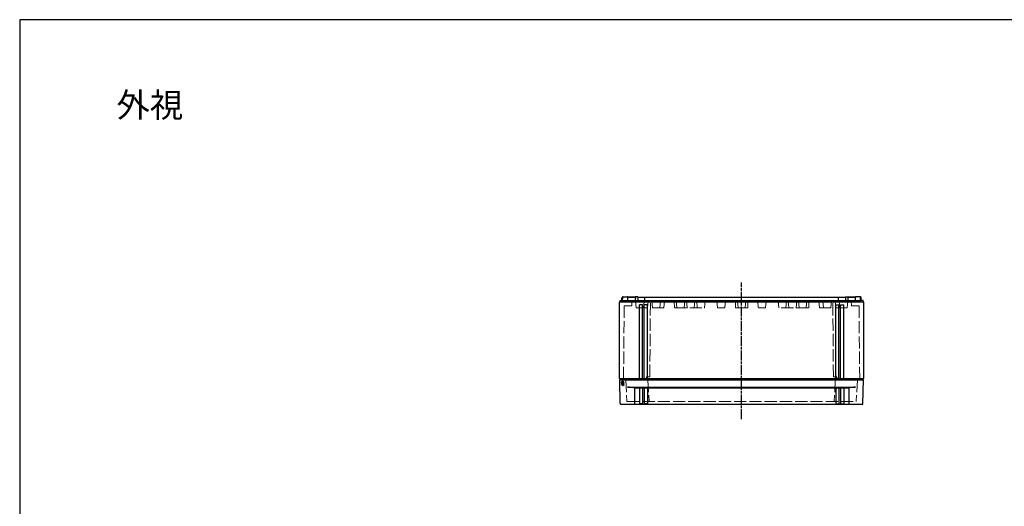
# Model space of a CAD drawing. Units: millimetres. Extents: x 0 to 4846, y 0 to 1680.
# Drawn here: x 0 to 1209, y 1083 to 1680 of the extents above; entities that cross this region are included whole.
import ezdxf

# ---------------------------------------------------------------- set-up
doc = ezdxf.new("R2010")
doc.units = ezdxf.units.MM
doc.linetypes.add('AM_ISO02W050x2', pattern=[3.75, 3, -0.75])
doc.linetypes.add('AM_ISO08W050', pattern=[18, 12, -1.5, 3, -1.5])
for name, color, linetype, lineweight in [('AM_7', 4, 'AM_ISO08W050', 25), ('ｶﾞｽｹｯﾄ', 5, 'Continuous', 25), ('ﾄｯﾌﾟｶﾊﾞｰ', 7, 'Continuous', 25), ('ﾄｯﾌﾟｶﾊﾞｰ0', 7, 'AM_ISO02W050x2', 13), ('ﾎﾞﾃﾞｨｰ', 2, 'Continuous', 25), ('ﾎﾞﾃﾞｨｰ0', 2, 'AM_ISO02W050x2', 13)]:
    doc.layers.add(name, color=color, linetype=linetype, lineweight=lineweight)
doc.styles.add('takachi1', font='MS PGothic.ttf', dxfattribs={"height": 2.5})

# ---------------------------------------------------------------- blocks, each defined once
blk = doc.blocks.new('TK-A3')
blk.add_lwpolyline([(0, 0), (403, 0), (403, 280), (0, 280)], close=True)

msp = doc.modelspace()

# ---------------------------------------------------------------- hatches: boundary and pattern name
at = {"layer": 'ｶﾞｽｹｯﾄ', "ltscale": 0.2}
h = msp.add_hatch(dxfattribs=at)
h.set_pattern_fill('ANSI31', color=256, scale=0.2, style=0)
edge = h.paths.add_edge_path()
edge.add_line((740.302, 1237.034), (740.361, 1237.034))
edge.add_arc((740.361, 1235.284), 1.75, 0.3, 90, ccw=False)
edge.add_line((742.111, 1235.293), (742.098, 1232.775))
edge.add_arc((740.348, 1232.784), 1.75, -90, -0.3, ccw=False)
edge.add_line((740.348, 1231.034), (740.316, 1231.034))
edge.add_arc((740.316, 1232.784), 1.75, -179.7, -90, ccw=False)
edge.add_line((738.566, 1232.775), (738.553, 1235.293))
edge.add_arc((740.302, 1235.284), 1.75, 90, 179.7, ccw=False)

# ---------------------------------------------------------------- linework, layer by layer
at = {"layer": 'AM_7'}
msp.add_line((886.438, 1190.034), (886.438, 1357.534), dxfattribs=at)
at = {"layer": 'ﾄｯﾌﾟｶﾊﾞｰ'}
for p, q in [((736.938, 1238.034), (1035.938, 1238.034)), ((737.445, 1209.016), (736.938, 1238.034)), ((1035.432, 1209.016), (1035.938, 1238.034)), ((746.438, 1229.3), (1026.438, 1229.3)), ((1017.917, 1228.034), (754.959, 1228.034)), ((754.959, 1228.034), (754.959, 1208.534)), ((760.909, 1228.034), (760.909, 1208.534)), ((764.909, 1228.034), (764.909, 1208.534)), ((766.909, 1228.034), (766.909, 1208.534)), ((770.909, 1228.034), (770.909, 1208.534)), ((1001.967, 1228.034), (1001.967, 1208.534)), ((1005.967, 1228.034), (1005.967, 1208.534)), ((1007.967, 1228.034), (1007.967, 1208.534)), ((1011.967, 1228.034), (1011.967, 1208.534)), ((1017.917, 1228.034), (1017.917, 1208.534)), ((1034.432, 1208.034), (738.444, 1208.034)), ((764.909, 1208.534), (760.909, 1208.534)), ((770.909, 1208.534), (766.909, 1208.534)), ((1001.967, 1208.534), (1005.967, 1208.534)), ((1007.967, 1208.534), (1011.967, 1208.534))]:
    msp.add_line(p, q, dxfattribs=at)
for centre, radius, start, end in [((746.036, 1197.293), 32.009, 73.813057, 89.280143), ((1026.84, 1197.293), 32.009, 90.719857, 106.186943), ((738.444, 1209.034), 1, 181, 270), ((1034.432, 1209.034), 1, 270, 359), ((754.459, 1208.534), 0.5, 270, 360), ((760.409, 1208.534), 0.5, 270, 360), ((765.409, 1208.534), 0.5, 180, 270), ((766.409, 1208.534), 0.5, 270, 360), ((771.409, 1208.534), 0.5, 180, 270), ((1001.467, 1208.534), 0.5, 270, 360), ((1006.467, 1208.534), 0.5, 180, 270), ((1007.467, 1208.534), 0.5, 270, 360), ((1012.467, 1208.534), 0.5, 180, 270), ((1018.417, 1208.534), 0.5, 180, 270)]:
    msp.add_arc(centre, radius, start, end, dxfattribs=at)
at = {"layer": 'ﾄｯﾌﾟｶﾊﾞｰ0', "ltscale": 5}
for p, q in [((744.269, 1238.034), (745.643, 1211.818)), ((771.369, 1238.034), (772.743, 1211.818)), ((1001.507, 1238.034), (1000.133, 1211.818)), ((1028.607, 1238.034), (1027.233, 1211.818)), ((745.943, 1211.534), (1026.934, 1211.534))]:
    msp.add_line(p, q, dxfattribs=at)
for centre, start, end in [((745.943, 1211.834), 183, 270), ((773.043, 1211.834), 183, 270), ((999.834, 1211.834), 270, 357), ((1026.934, 1211.834), 270, 357)]:
    msp.add_arc(centre, 0.3, start, end, dxfattribs=at)
at = {"layer": 'ﾎﾞﾃﾞｨｰ'}
for p, q in [((736.438, 1333.601), (737.188, 1334.034)), ((736.438, 1239.967), (736.438, 1333.601)), ((737.188, 1334.034), (737.188, 1335.534)), ((737.188, 1335.534), (739.438, 1335.534)), ((737.188, 1334.034), (1035.688, 1334.034)), ((739.438, 1335.534), (739.496, 1338.849)), ((739.438, 1335.534), (1033.438, 1335.534)), ((739.496, 1338.849), (739.838, 1339.534)), ((739.838, 1339.534), (740.431, 1339.534)), ((740.431, 1339.534), (739.838, 1339.534)), ((740.335, 1335.534), (740.402, 1339.346)), ((741.102, 1340.034), (746.069, 1340.034)), ((746.699, 1339.534), (755.978, 1339.534)), ((746.794, 1335.534), (746.728, 1339.346)), ((755.978, 1339.534), (746.842, 1339.534)), ((755.987, 1340.034), (755.908, 1335.534)), ((759.047, 1340.034), (755.987, 1340.034)), ((759.047, 1340.034), (759.008, 1335.534)), ((759.043, 1339.534), (1013.833, 1339.534)), ((760.938, 1239.967), (760.938, 1330.364)), ((764.938, 1330.364), (760.938, 1330.364)), ((764.938, 1239.967), (764.938, 1330.364)), ((766.898, 1239.967), (766.898, 1330.364)), ((770.898, 1330.364), (766.898, 1330.364)), ((767.438, 1335.534), (767.438, 1339.534)), ((770.898, 1239.967), (770.898, 1330.364)), ((1001.978, 1330.364), (1005.978, 1330.364)), ((1001.978, 1239.967), (1001.978, 1330.364)), ((1005.438, 1335.534), (1005.438, 1339.534)), ((1005.978, 1239.967), (1005.978, 1330.364)), ((1007.938, 1330.364), (1011.938, 1330.364)), ((1007.938, 1239.967), (1007.938, 1330.364)), ((1011.938, 1239.967), (1011.938, 1330.364)), ((1013.829, 1340.034), (1016.89, 1340.034)), ((1013.829, 1340.034), (1013.868, 1335.534)), ((1016.89, 1340.034), (1016.968, 1335.534)), ((1016.898, 1339.534), (1026.034, 1339.534)), ((1026.178, 1339.534), (1016.898, 1339.534)), ((1026.082, 1335.534), (1026.148, 1339.346)), ((1031.775, 1340.034), (1026.807, 1340.034)), ((1033.038, 1339.534), (1032.445, 1339.534)), ((1032.445, 1339.534), (1033.038, 1339.534)), ((1032.541, 1335.534), (1032.474, 1339.346)), ((1033.38, 1338.849), (1033.038, 1339.534)), ((1033.438, 1335.534), (1033.38, 1338.849)), ((1035.688, 1335.534), (1033.438, 1335.534)), ((1035.688, 1334.034), (1035.688, 1335.534)), ((1036.438, 1333.601), (1035.688, 1334.034)), ((1036.438, 1239.967), (1036.438, 1333.601)), ((737.138, 1239.534), (736.438, 1239.967)), ((736.438, 1239.967), (1036.438, 1239.967)), ((737.138, 1238.034), (737.138, 1239.534)), ((737.138, 1239.534), (1035.738, 1239.534)), ((737.138, 1238.034), (1035.738, 1238.034)), ((1035.738, 1239.534), (1036.438, 1239.967)), ((1035.738, 1238.034), (1035.738, 1239.534))]:
    msp.add_line(p, q, dxfattribs=at)
for centre, start, end in [((741.102, 1339.334), 90, 179), ((746.028, 1339.334), 1, 90), ((1026.848, 1339.334), 90, 179), ((1031.775, 1339.334), 1, 90)]:
    msp.add_arc(centre, 0.7, start, end, dxfattribs=at)
at = {"layer": 'ﾎﾞﾃﾞｨｰ0', "ltscale": 5}
for p, q in [((751.726, 1334.534), (751.438, 1329.034)), ((751.726, 1334.534), (755.691, 1334.534)), ((756.189, 1334.086), (756.948, 1326.892)), ((766.689, 1334.086), (765.929, 1326.892)), ((767.186, 1334.534), (1005.69, 1334.534)), ((771.689, 1334.086), (770.929, 1326.892)), ((773.688, 1242.034), (774.495, 1334.534)), ((776.189, 1334.086), (776.948, 1326.892)), ((786.689, 1334.086), (785.929, 1326.892)), ((791.689, 1334.086), (790.929, 1326.892)), ((803.939, 1326.534), (803.799, 1334.534)), ((807.012, 1326.892), (806.263, 1334.086)), ((816.614, 1334.086), (815.865, 1326.892)), ((819.512, 1326.892), (818.763, 1334.086)), ((829.114, 1334.086), (828.365, 1326.892)), ((832.012, 1326.892), (831.263, 1334.086)), ((841.689, 1334.086), (840.929, 1326.892)), ((856.189, 1334.086), (856.948, 1326.892)), ((866.689, 1334.086), (865.929, 1326.892)), ((878.939, 1326.534), (878.799, 1334.534)), ((882.012, 1326.892), (881.263, 1334.086)), ((890.864, 1326.892), (891.613, 1334.086)), ((893.938, 1326.534), (894.077, 1334.534)), ((906.188, 1334.086), (906.947, 1326.892)), ((916.688, 1334.086), (915.928, 1326.892)), ((931.188, 1334.086), (931.947, 1326.892)), ((940.864, 1326.892), (941.613, 1334.086)), ((943.762, 1334.086), (944.511, 1326.892)), ((953.364, 1326.892), (954.113, 1334.086)), ((956.262, 1334.086), (957.011, 1326.892)), ((965.864, 1326.892), (966.613, 1334.086)), ((968.938, 1326.534), (969.077, 1334.534)), ((981.188, 1334.086), (981.947, 1326.892)), ((986.188, 1334.086), (986.947, 1326.892)), ((996.688, 1334.086), (995.928, 1326.892)), ((999.188, 1242.034), (998.381, 1334.534)), ((1001.188, 1334.086), (1001.947, 1326.892)), ((1006.188, 1334.086), (1006.947, 1326.892)), ((1016.688, 1334.086), (1015.928, 1326.892)), ((1021.15, 1334.534), (1017.185, 1334.534)), ((1021.15, 1334.534), (1021.438, 1329.034)), ((742.255, 1329.034), (741.461, 1238.034)), ((742.255, 1329.034), (751.438, 1329.034)), ((757.346, 1326.534), (770.531, 1326.534)), ((790.531, 1326.534), (777.346, 1326.534)), ((803.939, 1326.534), (840.531, 1326.534)), ((865.531, 1326.534), (857.346, 1326.534)), ((878.939, 1326.534), (893.938, 1326.534)), ((907.345, 1326.534), (915.53, 1326.534)), ((968.938, 1326.534), (932.345, 1326.534)), ((982.345, 1326.534), (995.53, 1326.534)), ((1015.53, 1326.534), (1002.345, 1326.534)), ((1030.621, 1329.034), (1021.438, 1329.034)), ((1030.621, 1329.034), (1031.416, 1238.034)), ((769.495, 1242.034), (769.461, 1238.034)), ((773.688, 1242.034), (769.495, 1242.034)), ((999.188, 1242.034), (1003.381, 1242.034)), ((1003.381, 1242.034), (1003.416, 1238.034))]:
    msp.add_line(p, q, dxfattribs=at)
for points in [[(806.263, 1334.086, 0), (806.234, 1334.207, 0), (806.181, 1334.312, 0), (806.1, 1334.404, 0), (805.999, 1334.474, 0), (805.887, 1334.517, 0), (805.761, 1334.534, 0)], [(817.117, 1334.534, 0), (816.99, 1334.517, 0), (816.878, 1334.474, 0), (816.777, 1334.404, 0), (816.697, 1334.312, 0), (816.643, 1334.207, 0), (816.614, 1334.086, 0)], [(818.763, 1334.086, 0), (818.734, 1334.207, 0), (818.681, 1334.312, 0), (818.6, 1334.404, 0), (818.499, 1334.474, 0), (818.387, 1334.517, 0), (818.261, 1334.534, 0)], [(829.617, 1334.534, 0), (829.49, 1334.517, 0), (829.378, 1334.474, 0), (829.277, 1334.404, 0), (829.197, 1334.312, 0), (829.143, 1334.207, 0), (829.114, 1334.086, 0)], [(831.263, 1334.086, 0), (831.234, 1334.207, 0), (831.181, 1334.312, 0), (831.1, 1334.404, 0), (830.999, 1334.474, 0), (830.887, 1334.517, 0), (830.761, 1334.534, 0)], [(881.263, 1334.086, 0), (881.234, 1334.207, 0), (881.181, 1334.312, 0), (881.1, 1334.404, 0), (880.999, 1334.474, 0), (880.887, 1334.517, 0), (880.761, 1334.534, 0)], [(891.613, 1334.086, 0), (891.642, 1334.207, 0), (891.696, 1334.312, 0), (891.776, 1334.404, 0), (891.877, 1334.474, 0), (891.989, 1334.517, 0), (892.116, 1334.534, 0)], [(941.613, 1334.086, 0), (941.642, 1334.207, 0), (941.696, 1334.312, 0), (941.776, 1334.404, 0), (941.877, 1334.474, 0), (941.989, 1334.517, 0), (942.116, 1334.534, 0)], [(943.26, 1334.534, 0), (943.386, 1334.517, 0), (943.498, 1334.474, 0), (943.599, 1334.404, 0), (943.68, 1334.312, 0), (943.733, 1334.207, 0), (943.762, 1334.086, 0)], [(954.113, 1334.086, 0), (954.142, 1334.207, 0), (954.196, 1334.312, 0), (954.276, 1334.404, 0), (954.377, 1334.474, 0), (954.489, 1334.517, 0), (954.616, 1334.534, 0)], [(955.76, 1334.534, 0), (955.886, 1334.517, 0), (955.998, 1334.474, 0), (956.099, 1334.404, 0), (956.18, 1334.312, 0), (956.233, 1334.207, 0), (956.262, 1334.086, 0)], [(966.613, 1334.086, 0), (966.642, 1334.207, 0), (966.696, 1334.312, 0), (966.776, 1334.404, 0), (966.877, 1334.474, 0), (966.989, 1334.517, 0), (967.116, 1334.534, 0)]]:
    msp.add_polyline3d(points, dxfattribs=at)
for centre, radius, start, end in [((755.691, 1334.034), 0.5, 6.025822, 90), ((767.186, 1334.034), 0.5, 90, 173.974178), ((772.186, 1334.034), 0.5, 90, 173.974178), ((775.691, 1334.034), 0.5, 6.025822, 90), ((787.186, 1334.034), 0.5, 90, 173.97418), ((792.186, 1334.034), 0.5, 90, 173.97418), ((842.186, 1334.034), 0.5, 90, 173.97418), ((855.691, 1334.034), 0.5, 6.02582, 90), ((867.186, 1334.034), 0.5, 90, 173.97418), ((905.69, 1334.034), 0.5, 6.02582, 90), ((917.185, 1334.034), 0.5, 90, 173.97418), ((930.69, 1334.034), 0.5, 6.02582, 90), ((980.69, 1334.034), 0.5, 6.02582, 90), ((985.69, 1334.034), 0.5, 6.02582, 90), ((997.185, 1334.034), 0.5, 90, 173.974178), ((1000.69, 1334.034), 0.5, 6.025822, 90), ((1005.69, 1334.034), 0.5, 6.025822, 90), ((1017.185, 1334.034), 0.5, 90, 173.974178), ((757.346, 1326.934), 0.4, 186.025822, 270), ((765.531, 1326.934), 0.4, 270, 353.974178), ((770.531, 1326.934), 0.4, 270, 353.974178), ((777.346, 1326.934), 0.4, 186.025822, 270), ((785.531, 1326.934), 0.4, 270, 353.974178), ((790.531, 1326.934), 0.4, 270, 353.974178), ((807.41, 1326.934), 0.4, 185.943504, 270), ((815.467, 1326.934), 0.4, 270, 354.056576), ((819.91, 1326.934), 0.4, 185.943504, 270), ((827.967, 1326.934), 0.4, 270, 354.056576), ((832.41, 1326.934), 0.4, 185.943504, 270), ((840.531, 1326.934), 0.4, 270, 353.974178), ((857.346, 1326.934), 0.4, 186.025822, 270), ((865.531, 1326.934), 0.4, 270, 353.974178), ((882.41, 1326.934), 0.4, 185.943504, 270), ((890.466, 1326.934), 0.4, 270, 354.056496), ((907.345, 1326.934), 0.4, 186.025822, 270), ((915.53, 1326.934), 0.4, 270, 353.974178), ((932.345, 1326.934), 0.4, 186.025822, 270), ((940.466, 1326.934), 0.4, 270, 354.056496), ((944.909, 1326.934), 0.4, 185.943424, 270), ((952.966, 1326.934), 0.4, 270, 354.056496), ((957.409, 1326.934), 0.4, 185.943424, 270), ((965.466, 1326.934), 0.4, 270, 354.056496), ((982.345, 1326.934), 0.4, 186.025822, 270), ((987.345, 1326.934), 0.4, 186.025822, 270), ((995.53, 1326.934), 0.4, 270, 353.974178), ((1002.345, 1326.934), 0.4, 186.025822, 270), ((1007.345, 1326.934), 0.4, 186.025822, 270), ((1015.53, 1326.934), 0.4, 270, 353.974178)]:
    msp.add_arc(centre, radius, start, end, dxfattribs=at)

# ---------------------------------------------------------------- block references
at = {"lineweight": 0, "xscale": 6, "yscale": 6, "zscale": 6}
msp.add_blockref('TK-A3', (0, 0), dxfattribs=at)

# ---------------------------------------------------------------- texts
at = {"insert": (118.928, 1590.366), "char_height": 30, "attachment_point": 1, "style": 'takachi1'}
msp.add_mtext_dynamic_manual_height_columns('{\\Fisocp,extfont|c128;外視}', width=81.94642, gutter_width=12.5, heights=[0], dxfattribs=at)

doc.saveas('drawing.dxf')
